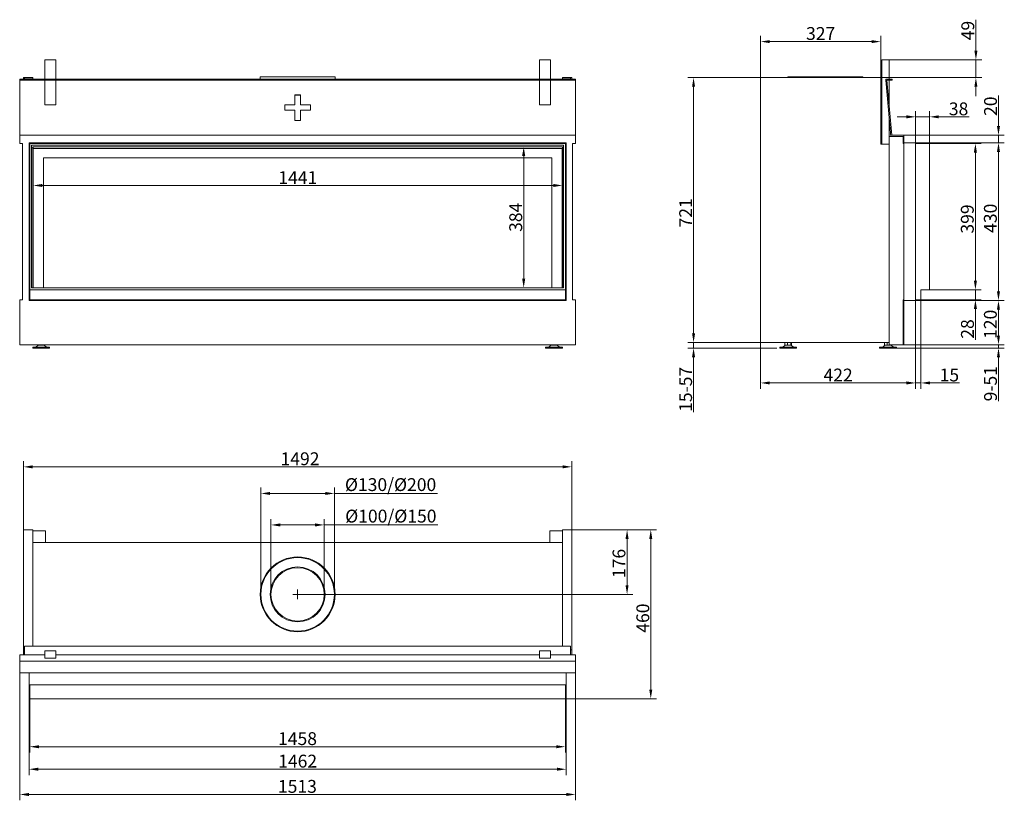
# Model space of a CAD drawing. Extents: x -5268 to -2588, y 878 to 3003.
import ezdxf

# ---------------------------------------------------------------- set-up
doc = ezdxf.new("R2010")
doc.units = 0
doc.header["$LTSCALE"] = 5
doc.layers.add('Bemaßungen(Brunner)', color=7, linetype='Continuous', lineweight=25)
doc.layers.add('STUKLIJST', color=7, linetype='Continuous')
doc.styles.add('Brunner 2014', font='arial.ttf', dxfattribs={"height": 35})
doc.dimstyles.new('Brunner 2014', dxfattribs={"dimscale": 5, "dimtxt": 35, "dimasz": 5, "dimexe": 3.175, "dimexo": 0, "dimgap": 0.762, "dimtad": 1, "dimdec": 0, "dimrnd": 1e-08, "dimtxsty": 'Brunner 2014', "dimcen": 0.09, "dimdle": 10, "dimclrd": 7, "dimclre": 7, "dimclrt": 7, "dimadec": 1, "dimazin": 2, "dimtfac": 0.666667, "dimtdec": 0, "dimtmove": 0, "dimatfit": 3, "dimldrblk": 'Filled-1', "dimfxl": 1, "dimtolj": 1, "dimlwd": 5, "dimlwe": 5, "dimarcsym": 0})

# ---------------------------------------------------------------- blocks, each defined once
blk = doc.blocks.new('*D41')
at = {"color": 7, "linetype": 'Continuous', "lineweight": 5}
for p, q in [((-5240.2, 1154.9), (-5240.2, 1008.3)), ((-3782.2, 1154.9), (-3782.2, 1008.3)), ((-3807.2, 1024.2), (-5215.2, 1024.2))]:
    blk.add_line(p, q, dxfattribs=at)
for points in [[(-5215.2, 1028.3), (-5215.2, 1020), (-5240.2, 1024.2)], [(-3807.2, 1028.3), (-3807.2, 1020), (-3782.2, 1024.2)]]:
    blk.add_solid(points, dxfattribs=at)
at = {"layer": 'Defpoints', "color": 0, "linetype": 'Continuous', "lineweight": 5}
for p in [(-5240.2, 1154.9), (-3782.2, 1154.9), (-5240.2, 1024.2)]:
    blk.add_point(p, dxfattribs=at)
at = {"color": 30, "linetype": 'Continuous', "lineweight": 0, "insert": (-4511.5, 1063.7), "char_height": 35, "attachment_point": 2, "style": 'Brunner 2014'}
blk.add_mtext('\\A1;1458', dxfattribs=at)
blk = doc.blocks.new('Filled-1')
at = {"color": 0}
for p, q in [((0, 0), (-1, 0.17)), ((-1, 0.17), (-1, -0.17)), ((-1, 0), (0, 0)), ((-1, -0.17), (0, 0))]:
    blk.add_line(p, q, dxfattribs=at)
at = {"color": 0, "flags": 128}
blk.add_lwpolyline([(-1, -0.17), (0, 0), (-1, 0.17), (-1, -0.17)], dxfattribs=at)
at = {"color": 0}
blk.add_solid([(-1, -0.17), (0, 0), (-1, 0.17), (-1, -0.17)], dxfattribs=at)
blk = doc.blocks.new('*D42')
at = {"color": 7, "linetype": 'Continuous', "lineweight": 5}
for p, q in [((-5242.2, 1192.9), (-5242.2, 947.1)), ((-3780.2, 1192.9), (-3780.2, 947.1)), ((-5217.2, 962.9), (-3805.2, 962.9))]:
    blk.add_line(p, q, dxfattribs=at)
for points in [[(-5217.2, 967.1), (-5217.2, 958.8), (-5242.2, 962.9)], [(-3805.2, 967.1), (-3805.2, 958.8), (-3780.2, 962.9)]]:
    blk.add_solid(points, dxfattribs=at)
at = {"layer": 'Defpoints', "color": 0, "linetype": 'Continuous', "lineweight": 5}
for p in [(-5242.2, 1192.9), (-3780.2, 1192.9), (-3780.2, 962.9)]:
    blk.add_point(p, dxfattribs=at)
at = {"color": 7, "linetype": 'Continuous', "lineweight": 0, "insert": (-4511.2, 1002.5), "char_height": 35, "attachment_point": 2, "style": 'Brunner 2014'}
blk.add_mtext('\\A1;1462', dxfattribs=at)
blk = doc.blocks.new('*D43')
at = {"color": 7, "linetype": 'Continuous', "lineweight": 5}
for p, q in [((-5267.7, 1224.9), (-5267.7, 878.3)), ((-3754.7, 1224.9), (-3754.7, 878.3)), ((-5242.7, 894.2), (-3779.7, 894.2))]:
    blk.add_line(p, q, dxfattribs=at)
for points in [[(-5242.7, 898.3), (-5242.7, 890), (-5267.7, 894.2)], [(-3779.7, 898.3), (-3779.7, 890), (-3754.7, 894.2)]]:
    blk.add_solid(points, dxfattribs=at)
at = {"layer": 'Defpoints', "color": 0, "linetype": 'Continuous', "lineweight": 5}
for p in [(-5267.7, 1224.9), (-3754.7, 1224.9), (-3754.7, 894.2)]:
    blk.add_point(p, dxfattribs=at)
at = {"color": 7, "linetype": 'Continuous', "lineweight": 0, "insert": (-4511.8, 933.7), "char_height": 35, "attachment_point": 2, "style": 'Brunner 2014'}
blk.add_mtext('\\A1;1513', dxfattribs=at)
blk = doc.blocks.new('*D44')
at = {"color": 7, "linetype": 'Continuous', "lineweight": 5}
for p, q in [((-3765.2, 1614.9), (-3598.7, 1614.9)), ((-3614.5, 1463.9), (-3614.5, 1589.9)), ((-4511.2, 1438.9), (-3598.7, 1438.9))]:
    blk.add_line(p, q, dxfattribs=at)
for points in [[(-3618.7, 1589.9), (-3610.4, 1589.9), (-3614.5, 1614.9)], [(-3618.7, 1463.9), (-3610.4, 1463.9), (-3614.5, 1438.9)]]:
    blk.add_solid(points, dxfattribs=at)
at = {"layer": 'Defpoints', "color": 0, "linetype": 'Continuous', "lineweight": 5}
for p in [(-3765.2, 1614.9), (-3614.5, 1614.9), (-4511.2, 1438.9)]:
    blk.add_point(p, dxfattribs=at)
at = {"color": 7, "linetype": 'Continuous', "lineweight": 0, "insert": (-3654.1, 1523.1), "char_height": 35, "attachment_point": 2, "rotation": 90, "style": 'Brunner 2014'}
blk.add_mtext('\\A1;176', dxfattribs=at)
blk = doc.blocks.new('*D45')
at = {"color": 7, "linetype": 'Continuous', "lineweight": 5}
for p, q in [((-5257.2, 1614.9), (-5257.2, 1802)), ((-3765.2, 1614.9), (-3765.2, 1802)), ((-5232.2, 1786.1), (-3790.2, 1786.1))]:
    blk.add_line(p, q, dxfattribs=at)
for points in [[(-5232.2, 1790.3), (-5232.2, 1781.9), (-5257.2, 1786.1)], [(-3790.2, 1790.3), (-3790.2, 1781.9), (-3765.2, 1786.1)]]:
    blk.add_solid(points, dxfattribs=at)
at = {"layer": 'Defpoints', "color": 0, "linetype": 'Continuous', "lineweight": 5}
for p in [(-3765.2, 1786.1), (-5257.2, 1614.9), (-3765.2, 1614.9)]:
    blk.add_point(p, dxfattribs=at)
at = {"color": 7, "linetype": 'Continuous', "lineweight": 0, "insert": (-4504.7, 1825.6), "char_height": 35, "attachment_point": 2, "style": 'Brunner 2014'}
blk.add_mtext('\\A1;1492', dxfattribs=at)
blk = doc.blocks.new('*D46')
at = {"color": 7, "linetype": 'Continuous', "lineweight": 5}
for p, q in [((-3251.1, 2845.6), (-3251.1, 2959.6)), ((-2924.1, 2845.6), (-2924.1, 2959.6)), ((-2949.1, 2943.7), (-3226.1, 2943.7))]:
    blk.add_line(p, q, dxfattribs=at)
for points in [[(-3226.1, 2947.9), (-3226.1, 2939.5), (-3251.1, 2943.7)], [(-2949.1, 2947.9), (-2949.1, 2939.5), (-2924.1, 2943.7)]]:
    blk.add_solid(points, dxfattribs=at)
at = {"layer": 'Defpoints', "color": 0, "linetype": 'Continuous', "lineweight": 5}
for p in [(-3251.1, 2943.7), (-3251.1, 2845.6), (-2924.1, 2845.6)]:
    blk.add_point(p, dxfattribs=at)
at = {"color": 7, "linetype": 'Continuous', "lineweight": 0, "insert": (-3087.6, 2983.3), "char_height": 35, "attachment_point": 2, "style": 'Brunner 2014'}
blk.add_mtext('\\A1;327', dxfattribs=at)
blk = doc.blocks.new('*D47')
at = {"color": 7, "linetype": 'Continuous', "lineweight": 5}
for p, q in [((-2665.1, 2919.1), (-2665.1, 3003.4)), ((-2921.1, 2894.1), (-2649.2, 2894.1)), ((-2665.1, 2845.6), (-2665.1, 2894.1)), ((-3251.1, 2845.6), (-2649.2, 2845.6)), ((-2665.1, 2820.6), (-2665.1, 2795.6))]:
    blk.add_line(p, q, dxfattribs=at)
for points in [[(-2669.2, 2919.1), (-2660.9, 2919.1), (-2665.1, 2894.1)], [(-2669.2, 2820.6), (-2660.9, 2820.6), (-2665.1, 2845.6)]]:
    blk.add_solid(points, dxfattribs=at)
at = {"layer": 'Defpoints', "color": 0, "linetype": 'Continuous', "lineweight": 5}
for p in [(-2921.1, 2894.1), (-3251.1, 2845.6), (-2665.1, 2845.6)]:
    blk.add_point(p, dxfattribs=at)
at = {"color": 7, "linetype": 'Continuous', "lineweight": 0, "insert": (-2704.6, 2973.8), "char_height": 35, "attachment_point": 2, "rotation": 90, "style": 'Brunner 2014'}
blk.add_mtext('\\A1;49', dxfattribs=at)
blk = doc.blocks.new('*D48')
at = {"color": 7, "linetype": 'Continuous', "lineweight": 5}
for p, q in [((-3251.1, 2845.6), (-3449.4, 2845.6)), ((-3433.5, 2149.6), (-3433.5, 2820.6)), ((-3251.1, 2124.6), (-3449.4, 2124.6))]:
    blk.add_line(p, q, dxfattribs=at)
for points in [[(-3437.7, 2820.6), (-3429.4, 2820.6), (-3433.5, 2845.6)], [(-3437.7, 2149.6), (-3429.4, 2149.6), (-3433.5, 2124.6)]]:
    blk.add_solid(points, dxfattribs=at)
at = {"layer": 'Defpoints', "color": 0, "linetype": 'Continuous', "lineweight": 5}
for p in [(-3433.5, 2845.6), (-3251.1, 2845.6), (-3251.1, 2124.6)]:
    blk.add_point(p, dxfattribs=at)
at = {"color": 7, "linetype": 'Continuous', "lineweight": 0, "insert": (-3472.5, 2477.6), "char_height": 35, "attachment_point": 2, "rotation": 90, "style": 'Brunner 2014'}
blk.add_mtext('\\A1;721', dxfattribs=at)
blk = doc.blocks.new('*D49')
at = {"color": 7, "linetype": 'Continuous', "lineweight": 5}
for p, q in [((-2829.1, 2668.6), (-2587.8, 2668.6)), ((-2603.6, 2263.6), (-2603.6, 2643.6)), ((-2829.1, 2238.6), (-2587.8, 2238.6))]:
    blk.add_line(p, q, dxfattribs=at)
for points in [[(-2607.8, 2643.6), (-2599.5, 2643.6), (-2603.6, 2668.6)], [(-2607.8, 2263.6), (-2599.5, 2263.6), (-2603.6, 2238.6)]]:
    blk.add_solid(points, dxfattribs=at)
at = {"layer": 'Defpoints', "color": 0, "linetype": 'Continuous', "lineweight": 5}
for p in [(-2829.1, 2668.6), (-2603.6, 2668.6), (-2829.1, 2238.6)]:
    blk.add_point(p, dxfattribs=at)
at = {"color": 7, "linetype": 'Continuous', "lineweight": 0, "insert": (-2643.2, 2462.8), "char_height": 35, "attachment_point": 2, "rotation": 90, "style": 'Brunner 2014'}
blk.add_mtext('\\A1;430', dxfattribs=at)
blk = doc.blocks.new('*D50')
at = {"color": 7, "linetype": 'Continuous', "lineweight": 5}
for p, q in [((-2791.1, 2666.6), (-2650.5, 2666.6)), ((-2666.4, 2293.1), (-2666.4, 2641.6)), ((-2791.1, 2268.1), (-2650.5, 2268.1))]:
    blk.add_line(p, q, dxfattribs=at)
for points in [[(-2670.6, 2641.6), (-2662.2, 2641.6), (-2666.4, 2666.6)], [(-2670.6, 2293.1), (-2662.2, 2293.1), (-2666.4, 2268.1)]]:
    blk.add_solid(points, dxfattribs=at)
at = {"layer": 'Defpoints', "color": 0, "linetype": 'Continuous', "lineweight": 5}
for p in [(-2791.1, 2666.6), (-2666.4, 2666.6), (-2791.1, 2268.1)]:
    blk.add_point(p, dxfattribs=at)
at = {"color": 30, "linetype": 'Continuous', "lineweight": 0, "insert": (-2706, 2460.8), "char_height": 35, "attachment_point": 2, "rotation": 90, "style": 'Brunner 2014'}
blk.add_mtext('\\A1;399', dxfattribs=at)
blk = doc.blocks.new('*D51')
at = {"color": 7, "linetype": 'Continuous', "lineweight": 5}
for p, q in [((-2829.1, 2238.6), (-2587.8, 2238.6)), ((-2603.6, 2213.6), (-2603.6, 2143.6)), ((-2861.1, 2118.6), (-2587.8, 2118.6))]:
    blk.add_line(p, q, dxfattribs=at)
for points in [[(-2607.8, 2213.6), (-2599.5, 2213.6), (-2603.6, 2238.6)], [(-2607.8, 2143.6), (-2599.5, 2143.6), (-2603.6, 2118.6)]]:
    blk.add_solid(points, dxfattribs=at)
at = {"layer": 'Defpoints', "color": 0, "linetype": 'Continuous', "lineweight": 5}
for p in [(-2829.1, 2238.6), (-2861.1, 2118.6), (-2603.6, 2118.6)]:
    blk.add_point(p, dxfattribs=at)
at = {"color": 7, "linetype": 'Continuous', "lineweight": 0, "insert": (-2643.2, 2174.1), "char_height": 35, "attachment_point": 2, "rotation": 90, "style": 'Brunner 2014'}
blk.add_mtext('\\A1;120', dxfattribs=at)
blk = doc.blocks.new('*D52')
at = {"color": 7, "linetype": 'Continuous', "lineweight": 5}
for p, q in [((-2829.1, 2238.6), (-2829.1, 1998.6)), ((-3251.1, 2124.6), (-3251.1, 1998.6)), ((-2854.1, 2014.5), (-3226.1, 2014.5))]:
    blk.add_line(p, q, dxfattribs=at)
for points in [[(-3226.1, 2018.7), (-3226.1, 2010.3), (-3251.1, 2014.5)], [(-2854.1, 2018.7), (-2854.1, 2010.3), (-2829.1, 2014.5)]]:
    blk.add_solid(points, dxfattribs=at)
at = {"layer": 'Defpoints', "color": 0, "linetype": 'Continuous', "lineweight": 5}
for p in [(-2829.1, 2238.6), (-3251.1, 2124.6), (-3251.1, 2014.5)]:
    blk.add_point(p, dxfattribs=at)
at = {"color": 7, "linetype": 'Continuous', "lineweight": 0, "insert": (-3040.1, 2053.5), "char_height": 35, "attachment_point": 2, "style": 'Brunner 2014'}
blk.add_mtext('\\A1;422', dxfattribs=at)
blk = doc.blocks.new('*D53')
at = {"layer": 'Bemaßungen(Brunner)', "color": 7, "linetype": 'Continuous', "lineweight": 5}
for p, q in [((-3433.5, 2149.6), (-3433.5, 2174.6)), ((-3251.1, 2124.6), (-3449.4, 2124.6)), ((-3433.5, 2124.6), (-3433.5, 2109.6)), ((-3207.2, 2109.6), (-3449.4, 2109.6)), ((-3433.5, 2084.6), (-3433.5, 1934.5))]:
    blk.add_line(p, q, dxfattribs=at)
at = {"layer": 'Bemaßungen(Brunner)', "color": 7, "lineweight": 5}
for points in [[(-3437.7, 2149.6), (-3429.4, 2149.6), (-3433.5, 2124.6)], [(-3437.7, 2084.6), (-3429.4, 2084.6), (-3433.5, 2109.6)]]:
    blk.add_solid(points, dxfattribs=at)
at = {"layer": 'Defpoints', "color": 0, "lineweight": 5}
for p in [(-3433.5, 2124.6), (-3251.1, 2124.6), (-3207.2, 2109.6)]:
    blk.add_point(p, dxfattribs=at)
at = {"layer": 'Bemaßungen(Brunner)', "color": 7, "lineweight": 5, "insert": (-3455.2, 1997.1), "char_height": 35, "attachment_point": 5, "rotation": 90, "style": 'Brunner 2014'}
blk.add_mtext('\\A1;15-57', dxfattribs=at)
blk = doc.blocks.new('*D54')
at = {"layer": 'Bemaßungen(Brunner)', "color": 7, "linetype": 'Continuous', "lineweight": 5}
for p, q in [((-2603.6, 2143.6), (-2603.6, 2168.6)), ((-2863.1, 2118.6), (-2587.8, 2118.6)), ((-2603.6, 2118.6), (-2603.6, 2109.6)), ((-2881.1, 2109.6), (-2587.8, 2109.6)), ((-2603.6, 2084.6), (-2603.6, 1965.2))]:
    blk.add_line(p, q, dxfattribs=at)
at = {"layer": 'Bemaßungen(Brunner)', "color": 7, "lineweight": 5}
for points in [[(-2607.8, 2143.6), (-2599.5, 2143.6), (-2603.6, 2118.6)], [(-2607.8, 2084.6), (-2599.5, 2084.6), (-2603.6, 2109.6)]]:
    blk.add_solid(points, dxfattribs=at)
at = {"layer": 'Defpoints', "color": 0, "lineweight": 5}
for p in [(-2863.1, 2118.6), (-2603.6, 2118.6), (-2881.1, 2109.6)]:
    blk.add_point(p, dxfattribs=at)
at = {"layer": 'Bemaßungen(Brunner)', "color": 7, "lineweight": 5, "insert": (-2625.3, 2012.4), "char_height": 35, "attachment_point": 5, "rotation": 90, "style": 'Brunner 2014'}
blk.add_mtext('\\A1;9-51', dxfattribs=at)
blk = doc.blocks.new('*D57')
at = {"layer": 'Bemaßungen(Brunner)', "color": 7, "linetype": 'Continuous', "lineweight": 5}
for p, q in [((-5231.2, 2657.6), (-5231.2, 2536.2)), ((-3790.2, 2657.6), (-3790.2, 2536.2)), ((-5206.2, 2552.1), (-3815.2, 2552.1))]:
    blk.add_line(p, q, dxfattribs=at)
at = {"layer": 'Bemaßungen(Brunner)', "color": 7, "lineweight": 5}
for points in [[(-5206.2, 2556.2), (-5206.2, 2547.9), (-5231.2, 2552.1)], [(-3815.2, 2556.2), (-3815.2, 2547.9), (-3790.2, 2552.1)]]:
    blk.add_solid(points, dxfattribs=at)
at = {"layer": 'Defpoints', "color": 0, "lineweight": 5}
for p in [(-5231.2, 2657.6), (-3790.2, 2657.6), (-3790.2, 2552.1)]:
    blk.add_point(p, dxfattribs=at)
at = {"layer": 'Bemaßungen(Brunner)', "color": 7, "lineweight": 5, "insert": (-4510.7, 2573.4), "char_height": 35, "attachment_point": 5, "style": 'Brunner 2014'}
blk.add_mtext('\\A1;1441', dxfattribs=at)
blk = doc.blocks.new('*D58')
at = {"layer": 'Bemaßungen(Brunner)', "color": 7, "linetype": 'Continuous', "lineweight": 5}
for p, q in [((-3790.2, 2657.6), (-3911.8, 2657.6)), ((-3895.9, 2632.6), (-3895.9, 2298.1)), ((-3790.2, 2273.1), (-3911.8, 2273.1))]:
    blk.add_line(p, q, dxfattribs=at)
at = {"layer": 'Bemaßungen(Brunner)', "color": 7, "lineweight": 5}
for points in [[(-3900.1, 2632.6), (-3891.8, 2632.6), (-3895.9, 2657.6)], [(-3900.1, 2298.1), (-3891.8, 2298.1), (-3895.9, 2273.1)]]:
    blk.add_solid(points, dxfattribs=at)
at = {"layer": 'Defpoints', "color": 0, "lineweight": 5}
for p in [(-3790.2, 2657.6), (-3895.9, 2273.1), (-3790.2, 2273.1)]:
    blk.add_point(p, dxfattribs=at)
at = {"layer": 'Bemaßungen(Brunner)', "color": 7, "lineweight": 5, "insert": (-3917.6, 2465.4), "char_height": 35, "attachment_point": 5, "rotation": 90, "style": 'Brunner 2014'}
blk.add_mtext('\\A1;384', dxfattribs=at)
blk = doc.blocks.new('*D59')
at = {"layer": 'Bemaßungen(Brunner)', "color": 7, "linetype": 'Continuous', "lineweight": 5}
for p, q in [((-3765.2, 1614.9), (-3534.1, 1614.9)), ((-3550, 1179.9), (-3550, 1589.9)), ((-3782.2, 1154.9), (-3534.1, 1154.9))]:
    blk.add_line(p, q, dxfattribs=at)
at = {"layer": 'Bemaßungen(Brunner)', "color": 7, "lineweight": 5}
for points in [[(-3554.2, 1589.9), (-3545.9, 1589.9), (-3550, 1614.9)], [(-3554.2, 1179.9), (-3545.9, 1179.9), (-3550, 1154.9)]]:
    blk.add_solid(points, dxfattribs=at)
at = {"layer": 'Defpoints', "color": 0, "lineweight": 5}
for p in [(-3765.2, 1614.9), (-3550, 1614.9), (-3782.2, 1154.9)]:
    blk.add_point(p, dxfattribs=at)
at = {"layer": 'Bemaßungen(Brunner)', "color": 7, "lineweight": 5, "insert": (-3571.7, 1374.3), "char_height": 35, "attachment_point": 5, "rotation": 90, "style": 'Brunner 2014'}
blk.add_mtext('\\A1;460', dxfattribs=at)
blk = doc.blocks.new('*D60')
at = {"layer": 'Bemaßungen(Brunner)', "color": 7, "linetype": 'Continuous', "lineweight": 5}
for p, q in [((-2666.4, 2293.1), (-2666.4, 2318.1)), ((-2791.1, 2268.1), (-2650.5, 2268.1)), ((-2666.4, 2268.1), (-2666.4, 2240.6)), ((-2814.6, 2240.6), (-2650.5, 2240.6)), ((-2666.4, 2215.6), (-2666.4, 2132.2))]:
    blk.add_line(p, q, dxfattribs=at)
at = {"layer": 'Bemaßungen(Brunner)', "color": 7, "lineweight": 5}
for points in [[(-2670.6, 2293.1), (-2662.2, 2293.1), (-2666.4, 2268.1)], [(-2670.6, 2215.6), (-2662.2, 2215.6), (-2666.4, 2240.6)]]:
    blk.add_solid(points, dxfattribs=at)
at = {"layer": 'Defpoints', "color": 0, "lineweight": 5}
for p in [(-2791.1, 2268.1), (-2814.6, 2240.6), (-2666.4, 2240.6)]:
    blk.add_point(p, dxfattribs=at)
at = {"layer": 'Bemaßungen(Brunner)', "color": 30, "lineweight": 5, "insert": (-2688.1, 2161.4), "char_height": 35, "attachment_point": 5, "rotation": 90, "style": 'Brunner 2014'}
blk.add_mtext('\\A1;28', dxfattribs=at)
blk = doc.blocks.new('*D61')
at = {"layer": 'Bemaßungen(Brunner)', "color": 7, "linetype": 'Continuous', "lineweight": 5}
for p, q in [((-2854.1, 2738.9), (-2879.1, 2738.9)), ((-2829.1, 2666.6), (-2829.1, 2754.8)), ((-2829.1, 2738.9), (-2791.1, 2738.9)), ((-2791.1, 2666.6), (-2791.1, 2754.8)), ((-2766.1, 2738.9), (-2683.3, 2738.9))]:
    blk.add_line(p, q, dxfattribs=at)
at = {"layer": 'Bemaßungen(Brunner)', "color": 7, "lineweight": 5}
for points in [[(-2854.1, 2743.1), (-2854.1, 2734.8), (-2829.1, 2738.9)], [(-2766.1, 2743.1), (-2766.1, 2734.8), (-2791.1, 2738.9)]]:
    blk.add_solid(points, dxfattribs=at)
at = {"layer": 'Defpoints', "color": 0, "lineweight": 5}
for p in [(-2791.1, 2738.9), (-2829.1, 2666.6), (-2791.1, 2666.6)]:
    blk.add_point(p, dxfattribs=at)
at = {"layer": 'Bemaßungen(Brunner)', "color": 30, "lineweight": 5, "insert": (-2712.2, 2760.6), "char_height": 35, "attachment_point": 5, "style": 'Brunner 2014'}
blk.add_mtext('\\A1;38', dxfattribs=at)
blk = doc.blocks.new('*D62')
at = {"layer": 'Bemaßungen(Brunner)', "color": 7, "linetype": 'Continuous', "lineweight": 5}
for p, q in [((-2603.6, 2713.6), (-2603.6, 2796.9)), ((-2861.1, 2688.6), (-2587.8, 2688.6)), ((-2603.6, 2668.6), (-2603.6, 2688.6)), ((-2791.1, 2668.6), (-2587.8, 2668.6)), ((-2603.6, 2643.6), (-2603.6, 2618.6))]:
    blk.add_line(p, q, dxfattribs=at)
at = {"layer": 'Bemaßungen(Brunner)', "color": 7, "lineweight": 5}
for points in [[(-2607.8, 2713.6), (-2599.5, 2713.6), (-2603.6, 2688.6)], [(-2607.8, 2643.6), (-2599.5, 2643.6), (-2603.6, 2668.6)]]:
    blk.add_solid(points, dxfattribs=at)
at = {"layer": 'Defpoints', "color": 0, "lineweight": 5}
for p in [(-2861.1, 2688.6), (-2791.1, 2668.6), (-2603.6, 2668.6)]:
    blk.add_point(p, dxfattribs=at)
at = {"layer": 'Bemaßungen(Brunner)', "color": 7, "lineweight": 5, "insert": (-2625.3, 2767.8), "char_height": 35, "attachment_point": 5, "rotation": 90, "style": 'Brunner 2014'}
blk.add_mtext('\\A1;20', dxfattribs=at)
blk = doc.blocks.new('*D63')
at = {"layer": 'Bemaßungen(Brunner)', "color": 7, "linetype": 'Continuous', "lineweight": 5}
for p, q in [((-2829.1, 2240.6), (-2829.1, 1998.6)), ((-2814.6, 2240.6), (-2814.6, 1998.6)), ((-2854.1, 2014.5), (-2879.1, 2014.5)), ((-2829.1, 2014.5), (-2814.6, 2014.5)), ((-2789.6, 2014.5), (-2709.9, 2014.5))]:
    blk.add_line(p, q, dxfattribs=at)
at = {"layer": 'Bemaßungen(Brunner)', "color": 7, "lineweight": 5}
for points in [[(-2854.1, 2018.7), (-2854.1, 2010.3), (-2829.1, 2014.5)], [(-2789.6, 2018.7), (-2789.6, 2010.3), (-2814.6, 2014.5)]]:
    blk.add_solid(points, dxfattribs=at)
at = {"layer": 'Defpoints', "color": 0, "lineweight": 5}
for p in [(-2829.1, 2240.6), (-2814.6, 2240.6), (-2814.6, 2014.5)]:
    blk.add_point(p, dxfattribs=at)
at = {"layer": 'Bemaßungen(Brunner)', "color": 30, "lineweight": 5, "insert": (-2737.3, 2036.2), "char_height": 35, "attachment_point": 5, "style": 'Brunner 2014'}
blk.add_mtext('\\A1;15', dxfattribs=at)
blk = doc.blocks.new('*D71')
at = {"layer": 'Defpoints', "color": 0, "lineweight": 5}
for p in [(-4611.2, 1713.7), (-4611.2, 1438.9), (-4411.2, 1438.9)]:
    blk.add_point(p, dxfattribs=at)
at = {"layer": 'STUKLIJST', "color": 7, "linetype": 'Continuous', "lineweight": 5}
for p, q in [((-4611.2, 1438.9), (-4611.2, 1729.5)), ((-4411.2, 1438.9), (-4411.2, 1729.5)), ((-4586.2, 1713.7), (-4436.2, 1713.7)), ((-4411.2, 1713.7), (-4130.1, 1713.7))]:
    blk.add_line(p, q, dxfattribs=at)
at = {"layer": 'STUKLIJST', "color": 7, "lineweight": 5}
for points in [[(-4586.2, 1717.8), (-4586.2, 1709.5), (-4611.2, 1713.7)], [(-4436.2, 1717.8), (-4436.2, 1709.5), (-4411.2, 1713.7)]]:
    blk.add_solid(points, dxfattribs=at)
at = {"layer": 'STUKLIJST', "color": 7, "insert": (-4258.2, 1755.2), "char_height": 35, "attachment_point": 2, "style": 'Brunner 2014'}
blk.add_mtext('\\A1;%%C130/%%C200', dxfattribs=at)
blk = doc.blocks.new('*D72')
at = {"layer": 'Defpoints', "color": 0, "lineweight": 5}
for p in [(-4583.7, 1628), (-4583.7, 1439.2), (-4438.7, 1438.9)]:
    blk.add_point(p, dxfattribs=at)
at = {"layer": 'STUKLIJST', "color": 7, "linetype": 'Continuous', "lineweight": 5}
for p, q in [((-4583.7, 1439.2), (-4583.7, 1643.8)), ((-4438.7, 1438.9), (-4438.7, 1643.8)), ((-4558.7, 1628), (-4463.7, 1628)), ((-4438.7, 1628), (-4129.4, 1628))]:
    blk.add_line(p, q, dxfattribs=at)
at = {"layer": 'STUKLIJST', "color": 7, "lineweight": 5}
for points in [[(-4558.7, 1632.1), (-4558.7, 1623.8), (-4583.7, 1628)], [(-4463.7, 1632.1), (-4463.7, 1623.8), (-4438.7, 1628)]]:
    blk.add_solid(points, dxfattribs=at)
at = {"layer": 'STUKLIJST', "color": 7, "insert": (-4257.5, 1669.5), "char_height": 35, "attachment_point": 2, "style": 'Brunner 2014'}
blk.add_mtext('\\A1;%%C100/%%C150', dxfattribs=at)

msp = doc.modelspace()

# ---------------------------------------------------------------- linework, layer by layer
at = {"color": 7, "linetype": 'Continuous', "lineweight": 15}
for p, q in [((-5199.2, 2894.1), (-5199.2, 2841.6)), ((-5169.2, 2894.1), (-5199.2, 2894.1)), ((-5169.2, 2841.6), (-5169.2, 2894.1)), ((-3853.2, 2894.1), (-3853.2, 2841.6)), ((-3823.2, 2894.1), (-3853.2, 2894.1)), ((-3823.2, 2841.6), (-3823.2, 2894.1)), ((-2921.1, 2894.1), (-2901.1, 2894.1)), ((-2921.1, 2664.6), (-2921.1, 2894.1)), ((-2901.1, 2841.6), (-2901.1, 2894.1)), ((-5267.7, 2841.6), (-3754.7, 2841.6)), ((-5267.7, 2838.6), (-5267.7, 2841.6)), ((-5254.2, 2845.6), (-5257.2, 2845.6)), ((-5257.2, 2845.6), (-5257.2, 2841.6)), ((-5254.2, 2845.6), (-5254.2, 2841.6)), ((-5232.2, 2845.6), (-5254.2, 2845.6)), ((-5232.2, 2842.6), (-5254.2, 2842.6)), ((-5232.2, 2842.6), (-5232.2, 2845.6)), ((-5232.2, 2842.6), (-5232.2, 2841.6)), ((-4613.2, 2847.6), (-4613.2, 2841.6)), ((-4613.2, 2847.6), (-4409.2, 2847.6)), ((-4409.2, 2841.6), (-4409.2, 2847.6)), ((-3790.2, 2842.6), (-3790.2, 2845.6)), ((-3768.2, 2845.6), (-3790.2, 2845.6)), ((-3768.2, 2842.6), (-3790.2, 2842.6)), ((-3790.2, 2841.6), (-3790.2, 2842.6)), ((-3765.2, 2845.6), (-3768.2, 2845.6)), ((-3768.2, 2841.6), (-3768.2, 2845.6)), ((-3765.2, 2845.6), (-3765.2, 2841.6)), ((-3754.7, 2838.6), (-3754.7, 2841.6)), ((-2924.1, 2845.6), (-3251.1, 2845.6)), ((-3251.1, 2845.6), (-3251.1, 2124.6)), ((-3177.1, 2845.6), (-3177.1, 2847.6)), ((-2973.1, 2847.6), (-3177.1, 2847.6)), ((-2973.1, 2847.6), (-2973.1, 2845.6)), ((-2924.1, 2845.6), (-2924.1, 2664.6)), ((-2910.1, 2841.6), (-2893.1, 2841.6)), ((-2910.1, 2838.5), (-2910.1, 2841.6)), ((-2893.1, 2838.6), (-2893.1, 2841.6)), ((-5267.7, 2838.6), (-3754.7, 2838.6)), ((-5267.7, 2688.6), (-5267.7, 2838.6)), ((-5199.2, 2838.6), (-5199.2, 2772)), ((-5169.2, 2772), (-5169.2, 2838.6)), ((-3853.2, 2838.6), (-3853.2, 2772)), ((-3823.2, 2772), (-3823.2, 2838.6)), ((-3754.7, 2688.6), (-3754.7, 2838.6)), ((-2910.1, 2838.5), (-2896.4, 2685.6)), ((-2907.1, 2838.6), (-2893.1, 2838.6)), ((-2893.6, 2688.6), (-2907.1, 2838.6)), ((-2901.1, 2772), (-2901.1, 2838.6)), ((-4503.7, 2799.1), (-4518.7, 2799.1)), ((-4518.7, 2799.1), (-4518.7, 2771.7)), ((-4503.7, 2798.8), (-4518.7, 2798.8)), ((-4503.7, 2797.6), (-4518.7, 2797.6)), ((-4503.7, 2771.7), (-4503.7, 2799.1)), ((-5169.2, 2772), (-5199.2, 2772)), ((-4546.2, 2771.7), (-4546.2, 2756.7)), ((-4518.7, 2771.7), (-4546.2, 2771.7)), ((-4518.7, 2771.4), (-4546.2, 2771.4)), ((-4518.7, 2771.4), (-4518.7, 2771.7)), ((-4476.2, 2771.7), (-4503.7, 2771.7)), ((-4503.7, 2771.4), (-4503.7, 2771.7)), ((-4476.2, 2771.4), (-4503.7, 2771.4)), ((-4476.2, 2756.7), (-4476.2, 2771.7)), ((-3823.2, 2772), (-3853.2, 2772)), ((-4546.2, 2756.7), (-4518.7, 2756.7)), ((-4518.7, 2756.7), (-4518.7, 2729.3)), ((-4503.7, 2729.3), (-4503.7, 2756.7)), ((-4503.7, 2756.7), (-4476.2, 2756.7)), ((-2901.1, 2685.6), (-2901.1, 2738.5)), ((-4518.7, 2729.3), (-4503.7, 2729.3)), ((-5267.7, 2688.6), (-3754.7, 2688.6)), ((-5267.7, 2688.6), (-5267.7, 2666.6)), ((-3754.7, 2688.6), (-3754.7, 2666.6)), ((-2901.1, 2685.6), (-2896.4, 2685.6)), ((-2901.1, 2118.6), (-2901.1, 2685.6)), ((-2896.4, 2685.6), (-2863.1, 2685.6)), ((-2861.1, 2688.6), (-2893.6, 2688.6)), ((-2863.1, 2685.6), (-2863.1, 2666.6)), ((-2861.1, 2688.6), (-2861.1, 2666.6)), ((-5259.7, 2666.6), (-5267.7, 2666.6)), ((-5259.7, 2666.6), (-5259.7, 2240.6)), ((-5242.2, 2668.6), (-5242.2, 2238.6)), ((-5242.2, 2668.6), (-3780.2, 2668.6)), ((-5235.2, 2654.6), (-5232.2, 2654.6)), ((-3790.2, 2657.6), (-5232.2, 2657.6)), ((-5232.2, 2657.6), (-5232.2, 2273.1)), ((-3790.2, 2273.1), (-3790.2, 2657.6)), ((-3790.2, 2654.6), (-3787.2, 2654.6)), ((-3780.2, 2238.6), (-3780.2, 2668.6)), ((-3762.7, 2666.6), (-3754.7, 2666.6)), ((-3762.7, 2666.6), (-3762.7, 2240.6)), ((-2924.1, 2664.6), (-2901.1, 2664.6)), ((-2863.1, 2666.6), (-2861.1, 2666.6)), ((-2861.1, 2668.6), (-2829.1, 2668.6)), ((-2861.1, 2666.6), (-2861.1, 2240.6)), ((-2829.1, 2238.6), (-2829.1, 2668.6)), ((-5231.2, 2652.6), (-5231.2, 2273.1)), ((-3791.2, 2652.6), (-5231.2, 2652.6)), ((-3819.2, 2627.6), (-5203.2, 2627.6)), ((-5203.2, 2627.6), (-5203.2, 2273.1)), ((-3819.2, 2273.1), (-3819.2, 2627.6)), ((-3791.2, 2273.1), (-3791.2, 2652.6)), ((-5267.7, 2240.6), (-5267.7, 2118.6)), ((-5259.7, 2240.6), (-5267.7, 2240.6)), ((-3780.2, 2238.6), (-5242.2, 2238.6)), ((-3762.7, 2240.6), (-3754.7, 2240.6)), ((-3754.7, 2240.6), (-3754.7, 2118.6)), ((-2861.1, 2240.6), (-2863.1, 2240.6)), ((-2863.1, 2240.6), (-2863.1, 2118.6)), ((-2861.1, 2240.6), (-2861.1, 2118.6)), ((-2861.1, 2238.6), (-2829.1, 2238.6)), ((-3754.7, 2118.6), (-5267.7, 2118.6)), ((-5217.7, 2117.6), (-5223.7, 2111.6)), ((-5219, 2118.6), (-5219, 2117.6)), ((-5218.5, 2117.6), (-5219, 2117.6)), ((-5218.5, 2118.6), (-5218.5, 2117.6)), ((-5211.3, 2117.6), (-5218.5, 2117.6)), ((-5217.7, 2117.6), (-5200.9, 2117.6)), ((-5212.2, 2117.6), (-5212.2, 2117.6)), ((-5211.3, 2118.6), (-5211.3, 2117.6)), ((-5201.9, 2117.6), (-5211.3, 2117.6)), ((-5206.2, 2117.6), (-5206.2, 2117.6)), ((-5201.9, 2118.6), (-5201.9, 2117.6)), ((-5199.9, 2117.6), (-5201.9, 2117.6)), ((-5200.9, 2117.6), (-5200.7, 2117.6)), ((-5194.7, 2111.6), (-5200.7, 2117.6)), ((-5199.9, 2118.6), (-5199.9, 2117.6)), ((-5199.4, 2117.6), (-5199.9, 2117.6)), ((-5199.4, 2118.6), (-5199.4, 2117.6)), ((-3821.7, 2117.6), (-3827.7, 2111.6)), ((-3822.9, 2118.6), (-3822.9, 2117.6)), ((-3822.7, 2117.6), (-3822.9, 2117.6)), ((-3822.7, 2118.6), (-3822.7, 2117.6)), ((-3815.9, 2117.6), (-3822.7, 2117.6)), ((-3821.7, 2117.6), (-3805, 2117.6)), ((-3816.2, 2117.6), (-3816.2, 2117.6)), ((-3815.9, 2118.6), (-3815.9, 2117.6)), ((-3806.4, 2117.6), (-3815.9, 2117.6)), ((-3810.2, 2117.6), (-3810.2, 2117.6)), ((-3806.4, 2118.6), (-3806.4, 2117.6)), ((-3803.7, 2117.6), (-3806.4, 2117.6)), ((-3805, 2117.6), (-3804.7, 2117.6)), ((-3798.7, 2111.6), (-3804.7, 2117.6)), ((-3803.7, 2118.6), (-3803.7, 2117.6)), ((-3803.6, 2117.6), (-3803.7, 2117.6)), ((-3803.6, 2118.6), (-3803.6, 2117.6)), ((-2901.1, 2124.6), (-3251.1, 2124.6)), ((-3190.6, 2111.6), (-3184.6, 2117.6)), ((-3185.4, 2124.6), (-3185.4, 2117.6)), ((-3185.4, 2117.6), (-3178, 2117.6)), ((-3181.7, 2117.6), (-3184.6, 2117.6)), ((-3167.6, 2117.6), (-3181.7, 2117.6)), ((-3179.1, 2117.6), (-3179.1, 2117.6)), ((-3178, 2124.6), (-3178, 2117.6)), ((-3178, 2117.6), (-3168.7, 2117.6)), ((-3173.1, 2117.6), (-3173.1, 2117.6)), ((-3168.7, 2124.6), (-3168.7, 2117.6)), ((-3168.7, 2117.6), (-3166.9, 2117.6)), ((-3167.6, 2117.6), (-3161.6, 2111.6)), ((-3166.9, 2124.6), (-3166.9, 2117.6)), ((-2918.6, 2111.6), (-2912.6, 2117.6)), ((-2913.8, 2124.6), (-2913.8, 2117.6)), ((-2913.8, 2117.6), (-2913.6, 2117.6)), ((-2913.6, 2124.6), (-2913.6, 2117.6)), ((-2913.6, 2117.6), (-2906.5, 2117.6)), ((-2901.8, 2117.6), (-2912.6, 2117.6)), ((-2907.1, 2117.6), (-2907.1, 2117.6)), ((-2906.5, 2124.6), (-2906.5, 2117.6)), ((-2906.5, 2117.6), (-2897.1, 2117.6)), ((-2895.6, 2117.6), (-2901.8, 2117.6)), ((-2863.1, 2118.6), (-2901.1, 2118.6)), ((-2901.1, 2117.6), (-2901.1, 2117.6)), ((-2897.1, 2118.6), (-2897.1, 2117.6)), ((-2897.1, 2117.6), (-2894.7, 2117.6)), ((-2895.6, 2117.6), (-2889.6, 2111.6)), ((-2894.7, 2118.6), (-2894.7, 2117.6)), ((-2894.7, 2117.6), (-2894.5, 2117.6)), ((-2894.5, 2118.6), (-2894.5, 2117.6)), ((-2863.1, 2118.6), (-2861.1, 2118.6)), ((-5232.2, 2111.6), (-5232.2, 2109.6)), ((-5232.2, 2111.6), (-5186.7, 2111.6)), ((-5232.2, 2109.6), (-5186.7, 2109.6)), ((-5186.7, 2111.6), (-5186.2, 2111.6)), ((-5186.7, 2109.6), (-5186.2, 2109.6)), ((-5186.2, 2109.6), (-5186.2, 2111.6)), ((-3836.2, 2111.6), (-3836.2, 2109.6)), ((-3836.2, 2111.6), (-3791.1, 2111.6)), ((-3836.2, 2109.6), (-3791.1, 2109.6)), ((-3791.1, 2111.6), (-3790.2, 2111.6)), ((-3791.1, 2109.6), (-3790.2, 2109.6)), ((-3790.2, 2109.6), (-3790.2, 2111.6)), ((-3199.1, 2109.6), (-3199.1, 2111.6)), ((-3191.1, 2111.6), (-3199.1, 2111.6)), ((-3191.1, 2109.6), (-3199.1, 2109.6)), ((-3153.1, 2111.6), (-3191.1, 2111.6)), ((-3153.1, 2109.6), (-3191.1, 2109.6)), ((-3153.1, 2111.6), (-3153.1, 2109.6)), ((-2927.1, 2109.6), (-2927.1, 2111.6)), ((-2897.8, 2111.6), (-2927.1, 2111.6)), ((-2897.8, 2109.6), (-2927.1, 2109.6)), ((-2881.1, 2111.6), (-2897.8, 2111.6)), ((-2881.1, 2109.6), (-2897.8, 2109.6)), ((-2881.1, 2111.6), (-2881.1, 2109.6)), ((-5257.2, 1614.9), (-5257.2, 1287.9)), ((-5232.2, 1614.9), (-5257.2, 1614.9)), ((-5232.2, 1614.9), (-5232.2, 1297.9)), ((-5197.2, 1611.9), (-5232.2, 1611.9)), ((-5197.2, 1611.9), (-5197.2, 1579.9)), ((-3825.2, 1611.9), (-3825.2, 1579.9)), ((-3825.2, 1611.9), (-3790.2, 1611.9)), ((-3765.2, 1614.9), (-3790.2, 1614.9)), ((-3790.2, 1614.9), (-3790.2, 1297.9)), ((-3765.2, 1287.9), (-3765.2, 1614.9)), ((-3790.2, 1579.9), (-5232.2, 1579.9)), ((-5254.2, 1287.9), (-5257.2, 1287.9)), ((-5257.2, 1287.9), (-5257.2, 1273.9)), ((-5232.2, 1297.9), (-5254.2, 1297.9)), ((-5254.2, 1297.9), (-5254.2, 1287.9)), ((-5254.2, 1287.9), (-5254.2, 1273.9)), ((-3790.2, 1297.9), (-5232.2, 1297.9)), ((-3768.2, 1297.9), (-3790.2, 1297.9)), ((-3768.2, 1287.9), (-3768.2, 1297.9)), ((-3765.2, 1287.9), (-3768.2, 1287.9)), ((-3768.2, 1273.9), (-3768.2, 1287.9)), ((-3765.2, 1287.9), (-3765.2, 1273.9)), ((-5267.7, 1273.9), (-5267.7, 1256.9)), ((-5199.2, 1273.9), (-5267.7, 1273.9)), ((-5199.2, 1284.9), (-5199.2, 1264.9)), ((-5169.2, 1284.9), (-5199.2, 1284.9)), ((-5169.2, 1264.9), (-5199.2, 1264.9)), ((-5169.2, 1284.9), (-5169.2, 1264.9)), ((-3853.2, 1273.9), (-5169.2, 1273.9)), ((-3853.2, 1284.9), (-3853.2, 1264.9)), ((-3823.2, 1284.9), (-3853.2, 1284.9)), ((-3823.2, 1264.9), (-3853.2, 1264.9)), ((-3823.2, 1284.9), (-3823.2, 1264.9)), ((-3754.7, 1273.9), (-3823.2, 1273.9)), ((-3754.7, 1273.9), (-3754.7, 1256.9)), ((-5267.7, 1256.9), (-3754.7, 1256.9)), ((-5267.7, 1224.9), (-5267.7, 1256.9)), ((-3754.7, 1224.9), (-3754.7, 1256.9)), ((-5267.7, 1224.9), (-3754.7, 1224.9)), ((-5242.2, 1192.9), (-5242.2, 1224.9)), ((-3780.2, 1224.9), (-3780.2, 1192.9)), ((-5242.2, 1192.9), (-3780.2, 1192.9))]:
    msp.add_line(p, q, dxfattribs=at)
at = {"color": 30, "linetype": 'Continuous', "lineweight": 15}
for p, q in [((-5240.2, 2666.6), (-5240.2, 2268.1)), ((-3782.2, 2666.6), (-5240.2, 2666.6)), ((-3787.2, 2661.6), (-5235.2, 2661.6)), ((-5235.2, 2661.6), (-5235.2, 2273.1)), ((-3787.2, 2273.1), (-3787.2, 2661.6)), ((-3782.2, 2268.1), (-3782.2, 2666.6)), ((-2791.1, 2666.6), (-2829.1, 2666.6)), ((-2791.1, 2268.1), (-2791.1, 2666.6)), ((-3782.2, 2268.1), (-5240.2, 2268.1)), ((-5240.2, 2268.1), (-5240.2, 2240.6)), ((-3787.2, 2273.1), (-5235.2, 2273.1)), ((-3782.2, 2240.6), (-3782.2, 2268.1)), ((-2814.6, 2240.6), (-2814.6, 2268.1)), ((-2814.6, 2268.1), (-2791.1, 2268.1)), ((-5240.2, 2240.6), (-3782.2, 2240.6)), ((-2814.6, 2240.6), (-2829.1, 2240.6)), ((-5240.2, 1154.9), (-5240.2, 1192.9)), ((-3782.2, 1154.9), (-3782.2, 1192.9)), ((-3782.2, 1154.9), (-5240.2, 1154.9))]:
    msp.add_line(p, q, dxfattribs=at)
at = {"color": 7, "linetype": 'Continuous', "lineweight": 15}
for radius in [102, 100, 74.8, 72.5]:
    msp.add_circle((-4511.2, 1438.9), radius, dxfattribs=at)
at = {"layer": 'Bemaßungen(Brunner)', "lineweight": 5}
for p, q in [((-4511.2, 1452.1), (-4511.2, 1425.7)), ((-4524.4, 1438.9), (-4498, 1438.9))]:
    msp.add_line(p, q, dxfattribs=at)

# ---------------------------------------------------------------- dimensions: what is measured, and where the dimension line sits
at = {"color": 7, "linetype": 'Continuous', "lineweight": 0}
for base, p1, p2, angle, picture, middle in [((-2665.0553076, 2845.6458218), (-2921.1488521, 2894.1458218), (-3251.1488521, 2845.6458218), 90, '*D47', (-2665.0553076, 2973.7641438)), ((-3251.1, 2943.7), (-2924.1, 2845.6), (-3251.1, 2845.6), 180, '*D46', (-3087.6, 2943.7)), ((-3433.5, 2845.6), (-3251.1, 2124.6), (-3251.1, 2845.6), 90, '*D48', (-3433.5, 2477.6)), ((-2603.6, 2668.6), (-2829.1, 2238.6), (-2829.1, 2668.6), 90, '*D49', (-2603.6, 2462.8)), ((-3251.1, 2014.5), (-2829.1, 2238.6), (-3251.1, 2124.6), 180, '*D52', (-3040.1, 2014.5)), ((-2603.6, 2118.6), (-2829.1, 2238.6), (-2861.1, 2118.6), 90, '*D51', (-2603.6, 2174.1)), ((-3614.5, 1614.9), (-4511.2, 1438.9), (-3765.2, 1614.9), 90, '*D44', (-3614.5, 1523.1))]:
    dim = msp.add_linear_dim(base=base, p1=p1, p2=p2, angle=angle, dimstyle='Brunner 2014', dxfattribs=at)
    dim.commit()
    dim.dimension.update_dxf_attribs({"geometry": picture, "text_midpoint": middle, "dimtype": 160})
at = {"color": 30, "linetype": 'Continuous', "lineweight": 0}
dim = msp.add_linear_dim(base=(-2666.4061713, 2666.6458218), p1=(-2791.1488521, 2268.1458218), p2=(-2791.1488521, 2666.6458218), angle=90, dimstyle='Brunner 2014', override={"dimclrt": 30}, dxfattribs=at)
dim.commit()
dim.dimension.update_dxf_attribs({"geometry": '*D50', "text_midpoint": (-2666.4061713, 2460.8031571), "dimtype": 160})
at = {"color": 7, "linetype": 'Continuous', "lineweight": 0}
for base, p1, p2, picture, middle in [((-3765.2, 1786.1), (-5257.2, 1614.9), (-3765.2, 1614.9), '*D45', (-4504.7, 1786.1)), ((-3754.7, 894.2), (-5267.7, 1224.9), (-3754.7, 1224.9), '*D43', (-4511.8, 894.2))]:
    dim = msp.add_linear_dim(base=base, p1=p1, p2=p2, dimstyle='Brunner 2014', dxfattribs=at)
    dim.commit()
    dim.dimension.update_dxf_attribs({"geometry": picture, "text_midpoint": middle, "dimtype": 160})
at = {"color": 30, "linetype": 'Continuous', "lineweight": 0}
dim = msp.add_linear_dim(base=(-3780.2, 962.9), p1=(-5242.2, 1192.9), p2=(-3780.2, 1192.9), dimstyle='Brunner 2014', dxfattribs=at)
dim.commit()
dim.dimension.update_dxf_attribs({"geometry": '*D42', "text_midpoint": (-4511.2, 962.9), "dimtype": 160})
dim = msp.add_linear_dim(base=(-5240.2, 1024.2), p1=(-3782.2, 1154.9), p2=(-5240.2, 1154.9), dimstyle='Brunner 2014', override={"dimclrt": 30}, dxfattribs=at)
dim.commit()
dim.dimension.update_dxf_attribs({"geometry": '*D41', "text_midpoint": (-4511.5, 1024.2), "dimtype": 160})
at = {"layer": 'Bemaßungen(Brunner)', "lineweight": 5}
for base, p1, p2, picture, middle in [((-2603.6, 2668.6), (-2861.1, 2688.6), (-2791.1, 2668.6), '*D62', (-2603.6, 2767.8)), ((-3550, 1614.9), (-3782.2, 1154.9), (-3765.2, 1614.9), '*D59', (-3550, 1374.3))]:
    dim = msp.add_linear_dim(base=base, p1=p1, p2=p2, angle=90, dimstyle='Brunner 2014', dxfattribs=at)
    dim.commit()
    dim.dimension.update_dxf_attribs({"geometry": picture, "text_midpoint": middle, "dimtype": 160})
for base, p1, p2, picture, middle in [((-2791.1, 2738.9), (-2829.1, 2666.6), (-2791.1, 2666.6), '*D61', (-2712.2, 2760.6)), ((-2814.6488521, 2014.5165668), (-2829.1488521, 2240.6458218), (-2814.6488521, 2240.6458218), '*D63', (-2737.2866693, 2036.1966214))]:
    dim = msp.add_linear_dim(base=base, p1=p1, p2=p2, dimstyle='Brunner 2014', override={"dimclrt": 30}, dxfattribs=at)
    dim.commit()
    dim.dimension.update_dxf_attribs({"geometry": picture, "text_midpoint": middle})
dim = msp.add_linear_dim(base=(-3790.2, 2552.1), p1=(-5231.2, 2657.6), p2=(-3790.2, 2657.6), dimstyle='Brunner 2014', dxfattribs=at)
dim.commit()
dim.dimension.update_dxf_attribs({"geometry": '*D57', "text_midpoint": (-4510.7, 2573.4)})
dim = msp.add_linear_dim(base=(-3895.9187151, 2273.1458218), p1=(-3790.2171138, 2657.6458218), p2=(-3790.2171138, 2273.1458218), angle=90, dimstyle='Brunner 2014', dxfattribs=at)
dim.commit()
dim.dimension.update_dxf_attribs({"geometry": '*D58', "text_midpoint": (-3917.6107069, 2465.3958218)})
dim = msp.add_linear_dim(base=(-2666.4061713, 2240.6458218), p1=(-2791.1488521, 2268.1458218), p2=(-2814.6488521, 2240.6458218), angle=90, dimstyle='Brunner 2014', override={"dimclrt": 30}, dxfattribs=at)
dim.commit()
dim.dimension.update_dxf_attribs({"geometry": '*D60', "text_midpoint": (-2688.0862259, 2161.4333662)})
for base, p1, p2, text, picture, middle in [((-3433.5, 2124.6), (-3207.2, 2109.6), (-3251.1, 2124.6), '<>-57', '*D53', (-3433.5, 1997.1)), ((-2603.6, 2118.6), (-2881.1, 2109.6), (-2863.1, 2118.6), '<>-51', '*D54', (-2603.6, 2012.4))]:
    dim = msp.add_linear_dim(base=base, p1=p1, p2=p2, angle=90, text=text, dimstyle='Brunner 2014', dxfattribs=at)
    dim.commit()
    dim.dimension.update_dxf_attribs({"geometry": picture, "text_midpoint": middle, "dimtype": 160})
at = {"layer": 'STUKLIJST'}
for base, p1, p2, text, picture, middle in [((-4611.2, 1713.7), (-4411.2, 1438.9), (-4611.2, 1438.9), '%%C130/%%C<>', '*D71', (-4258.2, 1713.7)), ((-4583.7, 1628), (-4438.7, 1438.9), (-4583.7, 1439.2), '%%C100/%%C150', '*D72', (-4257.5, 1628))]:
    dim = msp.add_linear_dim(base=base, p1=p1, p2=p2, angle=180, text=text, dimstyle='Brunner 2014', dxfattribs=at)
    dim.commit()
    dim.dimension.update_dxf_attribs({"geometry": picture, "text_midpoint": middle, "dimtype": 160})

doc.saveas('drawing.dxf')
